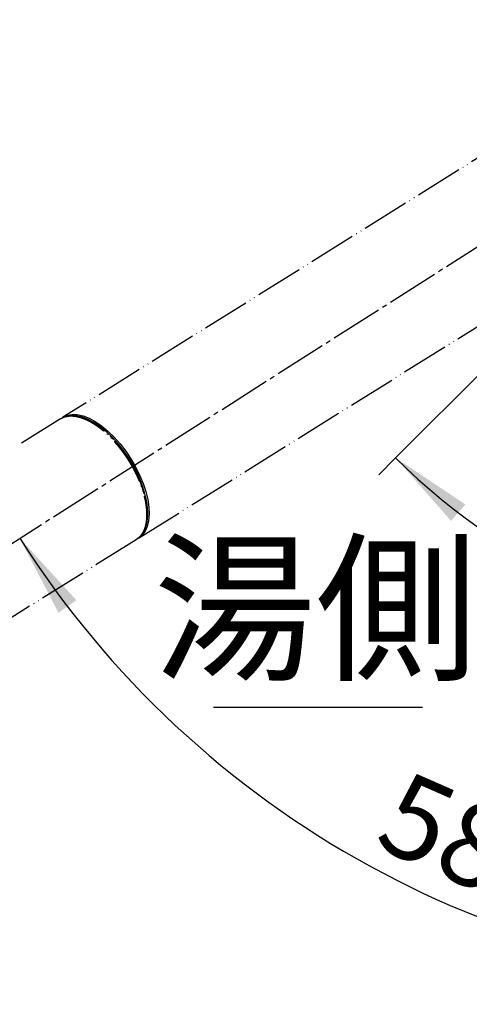
# Model space of a CAD drawing. Units: millimetres. Extents: x 0 to 1138, y 0 to 1485.
# Drawn here: x 241 to 336, y 1156 to 1363 of the extents above; entities that cross this region are included whole.
import ezdxf

# ---------------------------------------------------------------- set-up
doc = ezdxf.new("R2010")
doc.units = ezdxf.units.MM
doc.linetypes.add('DASH_CENTER', pattern=[14, 11, -1, 1, -1])
doc.linetypes.add('PHANTOM', pattern=[13, 10, -1, 0, -1, 0, -1])
doc.layers.add('1', color=7, linetype='Continuous')
doc.styles.add('CONVERTER_11', font='MS Mincho.ttf', dxfattribs={"width": 0.89})
doc.styles.add('CONVERTER_12', font='txt.shx', dxfattribs={"width": 0.9})
doc.dimstyles.new('ME10_DIM_12', dxfattribs={"dimtxt": 17.5, "dimasz": 17.5, "dimexe": 5, "dimexo": 0, "dimgap": 5, "dimtad": 1, "dimdsep": 46, "dimtxsty": 'CONVERTER_12', "dimsah": 1, "dimcen": 0.09, "dimclrd": 2, "dimclre": 2, "dimclrt": 7, "dimadec": 0, "dimazin": 0, "dimtfac": 1, "dimtdec": 4, "dimtix": 1, "dimtmove": 0, "dimatfit": 3, "dimfxl": 1, "dimtolj": 1, "dimtzin": 0, "dimarcsym": 0})
doc.dimstyles.new('ME10_DIM_31', dxfattribs={"dimtxt": 17.5, "dimasz": 17.5, "dimexe": 5, "dimexo": 0, "dimgap": 5, "dimtad": 1, "dimdsep": 46, "dimtxsty": 'CONVERTER_12', "dimsah": 1, "dimcen": 0.09, "dimse1": 1, "dimse2": 1, "dimclrd": 2, "dimclre": 2, "dimclrt": 7, "dimadec": 0, "dimazin": 0, "dimtfac": 1, "dimtdec": 4, "dimtix": 1, "dimtmove": 0, "dimatfit": 3, "dimfxl": 1, "dimtolj": 1, "dimtzin": 0, "dimarcsym": 0})
doc.dimstyles.new('ME10_DIM_35', dxfattribs={"dimtxt": 17.5, "dimasz": 17.5, "dimexe": 5, "dimexo": 0, "dimgap": 5, "dimtad": 1, "dimdsep": 46, "dimtxsty": 'CONVERTER_12', "dimsah": 1, "dimcen": 0.09, "dimclrd": 2, "dimclre": 2, "dimclrt": 7, "dimadec": 0, "dimazin": 0, "dimtfac": 1, "dimtdec": 4, "dimtix": 1, "dimtmove": 0, "dimatfit": 3, "dimfxl": 1, "dimtolj": 1, "dimtzin": 0, "dimarcsym": 0})

# ---------------------------------------------------------------- blocks, each defined once
blk = doc.blocks.new('TOP', base_point=(0, 1445))
at = {"color": 5, "linetype": 'PHANTOM'}
for p, q in [((249.84, 1279.05), (241.67, 1273.94)), ((265.74, 1253.6), (228.02, 1230.04))]:
    blk.add_line(p, q, dxfattribs=at)
for points, knots in [([(249.84, 1279.05), (249.84, 1279.05), (249.84, 1279.05), (249.85, 1279.05), (249.87, 1279.07), (249.91, 1279.09), (249.94, 1279.11), (249.98, 1279.13), (250.01, 1279.15), (250.05, 1279.17), (250.08, 1279.19), (250.12, 1279.2), (250.16, 1279.22), (250.19, 1279.24), (250.23, 1279.26), (250.27, 1279.28), (250.3, 1279.29), (250.34, 1279.31), (250.38, 1279.33), (250.42, 1279.34), (250.45, 1279.36), (250.49, 1279.37), (250.53, 1279.39), (250.57, 1279.4), (250.61, 1279.41), (250.65, 1279.43), (250.69, 1279.44), (250.73, 1279.45), (250.76, 1279.47), (250.8, 1279.48), (250.84, 1279.49), (250.88, 1279.5), (250.92, 1279.51), (250.97, 1279.52), (251.01, 1279.53), (251.05, 1279.54), (251.09, 1279.55), (251.13, 1279.56), (251.17, 1279.57), (251.21, 1279.57), (251.25, 1279.58), (251.3, 1279.59), (251.34, 1279.6), (251.38, 1279.6), (251.42, 1279.61), (251.47, 1279.61), (251.51, 1279.62), (251.55, 1279.62), (251.6, 1279.63), (251.64, 1279.63), (251.68, 1279.64), (251.73, 1279.64), (251.77, 1279.64), (251.82, 1279.65), (251.86, 1279.65), (251.9, 1279.65), (251.95, 1279.65), (251.99, 1279.65), (252.04, 1279.65), (252.08, 1279.65), (252.13, 1279.65), (252.18, 1279.65), (252.22, 1279.65), (252.27, 1279.65), (252.31, 1279.65), (252.36, 1279.65), (252.41, 1279.64), (252.45, 1279.64), (252.5, 1279.64), (252.55, 1279.63), (252.59, 1279.63), (252.64, 1279.63), (252.69, 1279.62), (252.73, 1279.62), (252.78, 1279.61), (252.83, 1279.6), (252.88, 1279.6), (252.92, 1279.59), (252.97, 1279.58), (253.02, 1279.58), (253.07, 1279.57), (253.12, 1279.56), (253.17, 1279.55), (253.22, 1279.54), (253.26, 1279.54), (253.31, 1279.53), (253.36, 1279.52), (253.41, 1279.5), (253.46, 1279.49), (253.51, 1279.48), (253.56, 1279.47), (253.61, 1279.46), (253.67, 1279.45), (253.72, 1279.43), (253.77, 1279.42), (253.82, 1279.41), (253.87, 1279.39), (253.92, 1279.38), (253.97, 1279.36), (254.02, 1279.35), (254.08, 1279.33), (254.13, 1279.32), (254.18, 1279.3), (254.23, 1279.28), (254.28, 1279.27), (254.34, 1279.25), (254.39, 1279.23), (254.44, 1279.21), (254.49, 1279.19), (254.55, 1279.17), (254.6, 1279.15), (254.65, 1279.13), (254.7, 1279.11), (254.76, 1279.09), (254.81, 1279.07), (254.86, 1279.05), (254.92, 1279.03), (254.97, 1279.01), (255.02, 1278.99), (255.08, 1278.96), (255.13, 1278.94), (255.18, 1278.92), (255.24, 1278.89), (255.29, 1278.87), (255.34, 1278.84), (255.4, 1278.82), (255.45, 1278.79), (255.51, 1278.77), (255.56, 1278.74), (255.61, 1278.72), (255.67, 1278.69), (255.72, 1278.66), (255.78, 1278.63), (255.83, 1278.61), (255.88, 1278.58), (255.94, 1278.55), (255.99, 1278.52), (256.05, 1278.49), (256.1, 1278.46), (256.16, 1278.43), (256.21, 1278.4), (256.27, 1278.37), (256.32, 1278.34), (256.37, 1278.31), (256.43, 1278.28), (256.48, 1278.24), (256.54, 1278.21), (256.6, 1278.18), (256.65, 1278.14), (256.71, 1278.11), (256.77, 1278.07), (256.83, 1278.03), (256.88, 1278), (256.94, 1277.96), (257, 1277.92), (257.06, 1277.89), (257.11, 1277.85), (257.17, 1277.81), (257.23, 1277.77), (257.29, 1277.73), (257.35, 1277.69), (257.4, 1277.65), (257.46, 1277.61), (257.52, 1277.57), (257.58, 1277.53), (257.63, 1277.49), (257.69, 1277.45), (257.75, 1277.41), (257.81, 1277.37), (257.86, 1277.32), (257.92, 1277.28), (257.98, 1277.24), (258.04, 1277.19), (258.1, 1277.15), (258.15, 1277.11), (258.21, 1277.06), (258.27, 1277.01), (258.33, 1276.97), (258.39, 1276.92), (258.45, 1276.87), (258.51, 1276.83), (258.57, 1276.78), (258.63, 1276.73), (258.68, 1276.68), (258.74, 1276.63), (258.8, 1276.58), (258.86, 1276.53), (258.92, 1276.48), (258.98, 1276.43), (259.04, 1276.38), (259.1, 1276.33), (259.16, 1276.27), (259.22, 1276.22), (259.28, 1276.17), (259.34, 1276.12), (259.39, 1276.06), (259.45, 1276.01), (259.51, 1275.95), (259.57, 1275.9), (259.63, 1275.85), (259.69, 1275.79), (259.75, 1275.74), (259.8, 1275.68), (259.86, 1275.62), (259.92, 1275.57), (259.98, 1275.51), (260.04, 1275.45), (260.1, 1275.39), (260.17, 1275.33), (260.23, 1275.26), (260.3, 1275.2), (260.36, 1275.13), (260.42, 1275.07), (260.49, 1275), (260.55, 1274.93), (260.62, 1274.87), (260.68, 1274.8), (260.74, 1274.73), (260.81, 1274.66), (260.87, 1274.59), (260.93, 1274.53), (261, 1274.46), (261.06, 1274.39), (261.12, 1274.32), (261.19, 1274.25), (261.25, 1274.18), (261.31, 1274.11), (261.37, 1274.04), (261.44, 1273.97), (261.5, 1273.89), (261.56, 1273.82), (261.62, 1273.75), (261.69, 1273.67), (261.76, 1273.59), (261.83, 1273.51), (261.89, 1273.42), (261.96, 1273.34), (262.03, 1273.26), (262.1, 1273.18), (262.16, 1273.09), (262.23, 1273.01), (262.3, 1272.93), (262.36, 1272.84), (262.43, 1272.76), (262.5, 1272.67), (262.56, 1272.59), (262.63, 1272.5), (262.69, 1272.41), (262.76, 1272.33), (262.82, 1272.24), (262.89, 1272.15), (262.95, 1272.07), (263.02, 1271.98), (263.08, 1271.89), (263.14, 1271.8), (263.21, 1271.71), (263.27, 1271.62), (263.33, 1271.53), (263.4, 1271.44), (263.46, 1271.35), (263.52, 1271.26), (263.58, 1271.17), (263.64, 1271.08), (263.71, 1270.99), (263.77, 1270.89), (263.83, 1270.8), (263.89, 1270.71), (263.95, 1270.62), (264.01, 1270.52), (264.07, 1270.43), (264.12, 1270.34), (264.18, 1270.24), (264.24, 1270.15), (264.3, 1270.06), (264.36, 1269.96), (264.41, 1269.87), (264.47, 1269.77), (264.52, 1269.68), (264.58, 1269.59), (264.63, 1269.5), (264.68, 1269.41), (264.74, 1269.32), (264.79, 1269.23), (264.84, 1269.13), (264.89, 1269.04), (264.94, 1268.95), (264.99, 1268.86), (265.04, 1268.77), (265.09, 1268.68), (265.14, 1268.59), (265.19, 1268.49), (265.24, 1268.4), (265.28, 1268.31), (265.33, 1268.22), (265.38, 1268.13), (265.43, 1268.03), (265.47, 1267.94), (265.52, 1267.85), (265.57, 1267.76), (265.61, 1267.66), (265.66, 1267.57), (265.7, 1267.48), (265.74, 1267.39), (265.79, 1267.3), (265.83, 1267.21), (265.87, 1267.12), (265.91, 1267.04), (265.95, 1266.95), (265.99, 1266.86), (266.03, 1266.78), (266.07, 1266.69), (266.1, 1266.6), (266.14, 1266.51), (266.18, 1266.43), (266.22, 1266.34), (266.25, 1266.25), (266.29, 1266.17), (266.33, 1266.08), (266.36, 1265.99), (266.4, 1265.9), (266.44, 1265.82), (266.47, 1265.73), (266.5, 1265.64), (266.54, 1265.56), (266.57, 1265.47), (266.61, 1265.38), (266.64, 1265.29), (266.67, 1265.21), (266.7, 1265.12), (266.73, 1265.04), (266.76, 1264.96), (266.79, 1264.88), (266.82, 1264.79), (266.85, 1264.71), (266.88, 1264.63), (266.91, 1264.55), (266.94, 1264.47), (266.97, 1264.38), (266.99, 1264.3), (267.02, 1264.22), (267.05, 1264.14), (267.07, 1264.06), (267.1, 1263.97), (267.13, 1263.89), (267.15, 1263.81), (267.18, 1263.73), (267.2, 1263.65), (267.22, 1263.57), (267.25, 1263.49), (267.27, 1263.4), (267.29, 1263.32), (267.32, 1263.24), (267.34, 1263.16), (267.36, 1263.08), (267.38, 1263), (267.4, 1262.92), (267.42, 1262.84), (267.45, 1262.76), (267.47, 1262.68), (267.48, 1262.6), (267.5, 1262.52), (267.52, 1262.44), (267.54, 1262.36), (267.56, 1262.29), (267.58, 1262.21), (267.59, 1262.13), (267.61, 1262.05), (267.63, 1261.97), (267.64, 1261.89), (267.66, 1261.81), (267.68, 1261.74), (267.69, 1261.66), (267.71, 1261.58), (267.72, 1261.5), (267.73, 1261.43), (267.75, 1261.35), (267.76, 1261.27), (267.77, 1261.2), (267.78, 1261.12), (267.8, 1261.05), (267.81, 1260.97), (267.82, 1260.89), (267.83, 1260.82), (267.84, 1260.74), (267.85, 1260.67), (267.86, 1260.6), (267.87, 1260.52), (267.88, 1260.45), (267.89, 1260.37), (267.89, 1260.3), (267.9, 1260.23), (267.91, 1260.15), (267.92, 1260.08), (267.92, 1260.01), (267.93, 1259.94), (267.93, 1259.87), (267.94, 1259.79), (267.94, 1259.72), (267.95, 1259.65), (267.95, 1259.58), (267.96, 1259.51), (267.96, 1259.44), (267.96, 1259.37), (267.96, 1259.3), (267.97, 1259.23), (267.97, 1259.16), (267.97, 1259.09), (267.97, 1259.02), (267.97, 1258.95), (267.97, 1258.88), (267.97, 1258.82), (267.97, 1258.75), (267.97, 1258.68), (267.97, 1258.61), (267.97, 1258.55), (267.96, 1258.48), (267.96, 1258.42), (267.96, 1258.35), (267.95, 1258.28), (267.95, 1258.22), (267.95, 1258.15), (267.94, 1258.09), (267.94, 1258.02), (267.93, 1257.96), (267.93, 1257.9), (267.92, 1257.83), (267.91, 1257.77), (267.91, 1257.71), (267.9, 1257.64), (267.89, 1257.58), (267.88, 1257.52), (267.88, 1257.46), (267.87, 1257.4), (267.86, 1257.34), (267.85, 1257.28), (267.84, 1257.22), (267.83, 1257.16), (267.82, 1257.1), (267.81, 1257.04), (267.8, 1256.98), (267.78, 1256.92), (267.77, 1256.87), (267.76, 1256.81), (267.75, 1256.75), (267.73, 1256.7), (267.72, 1256.64), (267.71, 1256.58), (267.69, 1256.53), (267.68, 1256.47), (267.66, 1256.42), (267.65, 1256.36), (267.63, 1256.31), (267.62, 1256.26), (267.6, 1256.2), (267.58, 1256.15), (267.57, 1256.1), (267.55, 1256.05), (267.53, 1255.99), (267.51, 1255.94), (267.49, 1255.89), (267.48, 1255.84), (267.46, 1255.79), (267.44, 1255.74), (267.42, 1255.69), (267.4, 1255.65), (267.38, 1255.6), (267.36, 1255.56), (267.34, 1255.52), (267.33, 1255.48), (267.31, 1255.44), (267.29, 1255.4), (267.27, 1255.36), (267.25, 1255.33), (267.23, 1255.29), (267.22, 1255.25), (267.2, 1255.21), (267.18, 1255.17), (267.16, 1255.14), (267.14, 1255.1), (267.12, 1255.06), (267.09, 1255.03), (267.07, 1254.99), (267.05, 1254.96), (267.03, 1254.92), (267.01, 1254.89), (266.99, 1254.85), (266.97, 1254.82), (266.94, 1254.78), (266.92, 1254.75), (266.9, 1254.72), (266.87, 1254.68), (266.85, 1254.65), (266.83, 1254.62), (266.8, 1254.58), (266.78, 1254.55), (266.76, 1254.52), (266.73, 1254.49), (266.71, 1254.46), (266.68, 1254.43), (266.65, 1254.4), (266.63, 1254.37), (266.6, 1254.34), (266.58, 1254.31), (266.55, 1254.28), (266.52, 1254.25), (266.5, 1254.23), (266.47, 1254.2), (266.44, 1254.17), (266.41, 1254.15), (266.39, 1254.12), (266.36, 1254.09), (266.33, 1254.07), (266.3, 1254.04), (266.27, 1254.02), (266.25, 1253.99), (266.22, 1253.97), (266.19, 1253.95), (266.16, 1253.92), (266.13, 1253.9), (266.1, 1253.87), (266.07, 1253.85), (266.04, 1253.83), (266.01, 1253.81), (265.98, 1253.78), (265.95, 1253.76), (265.92, 1253.74), (265.89, 1253.72), (265.86, 1253.69), (265.83, 1253.67), (265.8, 1253.65), (265.77, 1253.63), (265.75, 1253.61), (265.74, 1253.6)], [0, 0, 0, 0, 0.000015, 0.00003, 0.040119, 0.080265, 0.120468, 0.160728, 0.201044, 0.241417, 0.281847, 0.322333, 0.362875, 0.403473, 0.444127, 0.484838, 0.525604, 0.566427, 0.607305, 0.648238, 0.689228, 0.730273, 0.771374, 0.81246, 0.853606, 0.894814, 0.93609, 0.977435, 1.018854, 1.06035, 1.101927, 1.143589, 1.185338, 1.227179, 1.269114, 1.311148, 1.353283, 1.395522, 1.43787, 1.480329, 1.522902, 1.565593, 1.608404, 1.65134, 1.694402, 1.737594, 1.780919, 1.82438, 1.86798, 1.911721, 1.955607, 1.99964, 2.043823, 2.088159, 2.132525, 2.177047, 2.221728, 2.266569, 2.311573, 2.35674, 2.402074, 2.447574, 2.493244, 2.539085, 2.585098, 2.631285, 2.677647, 2.724186, 2.770903, 2.8178, 2.864878, 2.912139, 2.959583, 3.007212, 3.055026, 3.103029, 3.151219, 3.199599, 3.24817, 3.296932, 3.345887, 3.395036, 3.444379, 3.493917, 3.543653, 3.593585, 3.644629, 3.69588, 3.747339, 3.799005, 3.850881, 3.902966, 3.955263, 4.007771, 4.060492, 4.113426, 4.166574, 4.219937, 4.273515, 4.327309, 4.381319, 4.435547, 4.489992, 4.544655, 4.599538, 4.654639, 4.70996, 4.765502, 4.821264, 4.877247, 4.933451, 4.989878, 5.046526, 5.103397, 5.16049, 5.217806, 5.275036, 5.332486, 5.390157, 5.448049, 5.506162, 5.564496, 5.623051, 5.681827, 5.740823, 5.80004, 5.859478, 5.919136, 5.979014, 6.039112, 6.09943, 6.159968, 6.220726, 6.281702, 6.342898, 6.404313, 6.465947, 6.527799, 6.589869, 6.652156, 6.714662, 6.777385, 6.840324, 6.90348, 6.966853, 7.030442, 7.094246, 7.161099, 7.228186, 7.295506, 7.363058, 7.430842, 7.498856, 7.5671, 7.635572, 7.704273, 7.7732, 7.842354, 7.911732, 7.981335, 8.051161, 8.121209, 8.191478, 8.261967, 8.332676, 8.403602, 8.474746, 8.546106, 8.617681, 8.689471, 8.761473, 8.833687, 8.906111, 8.978746, 9.051589, 9.12464, 9.197897, 9.273682, 9.349683, 9.4259, 9.502329, 9.57897, 9.65582, 9.732878, 9.810141, 9.887608, 9.965277, 10.043146, 10.121212, 10.199475, 10.277931, 10.35658, 10.435418, 10.514445, 10.593658, 10.673054, 10.752633, 10.832391, 10.912327, 10.99244, 11.072725, 11.153183, 11.23381, 11.314605, 11.395565, 11.476688, 11.557972, 11.648945, 11.740115, 11.831477, 11.923031, 12.014772, 12.106699, 12.198809, 12.291099, 12.383566, 12.476209, 12.569024, 12.662009, 12.755161, 12.848477, 12.941955, 13.035592, 13.129384, 13.223331, 13.317428, 13.411673, 13.506063, 13.600596, 13.695269, 13.790078, 13.885022, 13.99111, 14.097359, 14.203763, 14.310319, 14.417024, 14.523873, 14.630864, 14.737991, 14.845251, 14.952641, 15.060157, 15.167795, 15.27555, 15.383421, 15.491402, 15.59949, 15.707681, 15.815972, 15.924358, 16.032837, 16.141403, 16.250055, 16.358787, 16.46854, 16.578366, 16.688262, 16.798221, 16.908239, 17.018312, 17.128434, 17.2386, 17.348807, 17.459048, 17.569319, 17.679616, 17.789932, 17.900265, 18.010608, 18.120956, 18.231306, 18.341653, 18.45199, 18.562315, 18.672621, 18.782905, 18.89316, 18.997779, 19.102366, 19.206915, 19.311425, 19.415892, 19.520311, 19.624679, 19.728993, 19.833249, 19.937442, 20.041571, 20.14563, 20.249616, 20.353525, 20.457354, 20.561098, 20.664755, 20.76832, 20.87179, 20.97516, 21.078427, 21.181588, 21.284638, 21.387574, 21.490391, 21.586684, 21.682867, 21.778937, 21.874893, 21.970731, 22.066449, 22.162044, 22.257515, 22.352857, 22.44807, 22.54315, 22.638094, 22.732901, 22.827567, 22.922091, 23.016469, 23.1107, 23.20478, 23.298707, 23.392479, 23.486093, 23.579547, 23.672839, 23.765965, 23.858923, 23.947138, 24.035195, 24.123094, 24.210831, 24.298404, 24.385809, 24.473045, 24.560108, 24.646996, 24.733706, 24.820236, 24.906583, 24.992745, 25.078718, 25.164501, 25.25009, 25.335484, 25.42068, 25.505675, 25.590466, 25.675052, 25.75943, 25.843598, 25.927552, 26.011291, 26.094812, 26.178113, 26.260938, 26.34354, 26.425918, 26.508069, 26.589991, 26.671682, 26.753141, 26.834367, 26.915356, 26.996107, 27.076618, 27.156888, 27.236915, 27.316697, 27.396233, 27.47552, 27.554556, 27.633341, 27.711872, 27.790148, 27.868167, 27.945928, 28.023428, 28.100667, 28.177642, 28.254352, 28.330796, 28.406494, 28.481926, 28.557092, 28.631991, 28.706621, 28.780983, 28.855074, 28.928895, 29.002444, 29.075721, 29.148725, 29.221455, 29.29391, 29.36609, 29.437994, 29.509621, 29.580971, 29.652043, 29.722836, 29.79335, 29.863584, 29.933537, 30.003209, 30.0726, 30.141709, 30.210535, 30.279078, 30.347338, 30.415336, 30.48305, 30.550479, 30.617623, 30.684483, 30.751057, 30.817346, 30.883349, 30.949066, 31.014498, 31.079644, 31.144504, 31.209079, 31.273367, 31.33737, 31.401088, 31.46452, 31.527667, 31.590528, 31.653105, 31.715398, 31.777406, 31.83913, 31.900571, 31.96173, 32.022605, 32.083199, 32.143023, 32.202573, 32.26185, 32.320857, 32.379594, 32.438066, 32.496274, 32.554219, 32.611905, 32.669333, 32.726505, 32.783425, 32.840094, 32.896515, 32.95269, 33.008621, 33.064311, 33.119763, 33.174978, 33.229959, 33.28471, 33.339232, 33.393528, 33.4476, 33.501453, 33.555087, 33.608506, 33.661713, 33.705592, 33.749328, 33.792919, 33.836367, 33.879671, 33.922831, 33.965848, 34.008721, 34.051451, 34.094038, 34.136482, 34.178785, 34.220946, 34.262967, 34.304847, 34.346588, 34.388191, 34.429657, 34.470986, 34.51218, 34.553241, 34.594168, 34.634964, 34.675631, 34.716169, 34.756581, 34.796868, 34.837032, 34.877075, 34.916999, 34.956807, 34.996501, 35.036083, 35.075555, 35.114921, 35.154182, 35.193343, 35.232405, 35.271372, 35.310247, 35.349033, 35.387734, 35.426353, 35.464472, 35.502523, 35.540513, 35.578449, 35.616337, 35.654184, 35.691994, 35.729772, 35.767523, 35.80525, 35.842957, 35.880647, 35.918323, 35.955986, 35.99364, 36.031286, 36.068925, 36.106559, 36.144189, 36.181816, 36.21944, 36.257063, 36.294685, 36.332306, 36.332306, 36.332306, 36.332306]), ([(250.15, 1279.2), (250.2, 1279.23), (250.3, 1279.28), (250.54, 1279.41), (250.92, 1279.54), (251.43, 1279.65), (251.94, 1279.7), (252.48, 1279.71), (253.03, 1279.67), (253.61, 1279.57), (254.2, 1279.43), (254.81, 1279.23), (255.43, 1278.98), (256.06, 1278.68), (256.7, 1278.33), (257.33, 1277.94), (257.97, 1277.5), (258.6, 1277.03), (259.23, 1276.52), (259.7, 1276.1), (260, 1275.8), (260.1, 1275.7), (260.15, 1275.65)], [0, 0, 0, 0, 0.163979, 0.328887, 0.833239, 1.356223, 1.871836, 2.398471, 2.958675, 3.54068, 4.152185, 4.787658, 5.459297, 6.157812, 6.879871, 7.629065, 8.394612, 9.182817, 9.997068, 10.838731, 11.055107, 11.272763, 11.272763, 11.272763, 11.272763]), ([(267.43, 1263.34), (267.33, 1263.69), (267.12, 1264.38), (266.77, 1265.44), (266.34, 1266.51), (265.85, 1267.59), (265.31, 1268.67), (264.71, 1269.75), (264.05, 1270.81), (263.36, 1271.83), (262.64, 1272.79), (261.91, 1273.69), (261.13, 1274.55), (260.59, 1275.1), (260.33, 1275.38)], [0, 0, 0, 0, 1.082432, 2.181994, 3.344257, 4.533447, 5.744822, 6.96536, 8.22869, 9.490755, 10.665786, 11.82257, 12.985326, 14.134396, 14.134396, 14.134396, 14.134396]), ([(267.58, 1263.04), (267.62, 1262.9), (267.69, 1262.63), (267.82, 1262.11), (267.94, 1261.46), (268.04, 1260.7), (268.11, 1259.97), (268.14, 1259.25), (268.12, 1258.56), (268.07, 1257.9), (267.97, 1257.27), (267.84, 1256.67), (267.66, 1256.1), (267.44, 1255.57), (267.18, 1255.08), (266.88, 1254.64), (266.55, 1254.24), (266.25, 1253.97), (266.02, 1253.81), (265.92, 1253.75), (265.87, 1253.71)], [0, 0, 0, 0, 0.424021, 0.842676, 1.631245, 2.390607, 3.131523, 3.847147, 4.537071, 5.199959, 5.838369, 6.452726, 7.050447, 7.625524, 8.169563, 8.702274, 9.221623, 9.721474, 9.898902, 10.074779, 10.074779, 10.074779, 10.074779])]:
    blk.add_open_spline(points, degree=3, knots=knots, dxfattribs=at)
blk = doc.blocks.new('スパウト140627', base_point=(1127.5, 610))
at = {"color": 5, "linetype": 'PHANTOM'}
for p, q in [((378.38, 1359.36), (250.35, 1279.37)), ((266.25, 1253.93), (337.67, 1298.55))]:
    blk.add_line(p, q, dxfattribs=at)
for points in [[(250.35, 1279.37), (251.25, 1279.78), (252.27, 1279.96), (253.39, 1279.92), (254.6, 1279.65), (255.87, 1279.16), (257.18, 1278.45), (258.51, 1277.54), (259.84, 1276.45), (261.14, 1275.19), (262.39, 1273.78), (263.57, 1272.25), (264.66, 1270.62)], [(264.43, 1270.48), (263.33, 1272.11), (262.14, 1273.65), (260.87, 1275.06), (259.56, 1276.32), (258.22, 1277.41), (256.88, 1278.3), (255.56, 1278.99), (254.29, 1279.45), (253.09, 1279.68), (252.37, 1279.7)], [(267.97, 1257.07), (268.05, 1257.43), (268.19, 1258.78), (268.16, 1260.26), (267.94, 1261.85), (267.55, 1263.53), (266.99, 1265.27), (266.28, 1267.02), (265.42, 1268.77), (264.43, 1270.48)], [(264.66, 1270.62), (265.65, 1268.93), (266.5, 1267.19), (267.22, 1265.45), (267.78, 1263.73), (268.19, 1262.06), (268.42, 1260.46), (268.48, 1258.97), (268.37, 1257.62), (268.08, 1256.41), (267.63, 1255.39), (267.01, 1254.55), (266.25, 1253.93)]]:
    blk.add_lwpolyline(points, dxfattribs=at)
blk = doc.blocks.new('*D74')
at = {"layer": '1', "color": 2, "linetype": 'Continuous'}
for p, q in [((180.33, 1219.77), (180.33, 1112.2)), ((412.5, 1084.63), (412.5, 1122.2)), ((180.33, 1117.2), (412.5, 1117.2))]:
    blk.add_line(p, q, dxfattribs=at)
at = {"layer": '1', "color": 2}
for points in [[(197.83, 1119.51), (197.83, 1114.9), (180.33, 1117.2)], [(395, 1114.9), (395, 1119.51), (412.5, 1117.2)]]:
    blk.add_solid(points, dxfattribs=at)
at = {"layer": '1', "color": 7, "insert": (273.07, 1122.2), "char_height": 17.5, "attachment_point": 7, "rotation": 0.0001, "line_spacing_factor": 0.60024, "style": 'CONVERTER_12'}
blk.add_mtext('232', dxfattribs=at)
blk = doc.blocks.new('*D95')
at = {"layer": '1', "color": 2, "linetype": 'Continuous'}
blk.add_arc((412.5, 1363), 203.02, 212.5, 270, dxfattribs=at)
at = {"layer": '1', "color": 2}
for points in [[(253.2, 1240.9), (249.42, 1238.26), (241.28, 1253.92)], [(394.92, 1158.44), (395.12, 1163.04), (412.5, 1159.98)]]:
    blk.add_solid(points, dxfattribs=at)
at = {"layer": '1', "color": 7, "insert": (315.33, 1189.39), "char_height": 17.5, "attachment_point": 7, "rotation": 336.3162, "line_spacing_factor": 0.60024, "style": 'CONVERTER_12'}
blk.add_mtext('58{\\Fgdt;~}', dxfattribs=at)
blk = doc.blocks.new('*D99')
at = {"layer": '1', "color": 2, "linetype": 'Continuous'}
for p, q in [((339.58, 1290.08), (320.33, 1270.83)), ((320.33, 1270.83), (316.79, 1267.29))]:
    blk.add_line(p, q, dxfattribs=at)
blk.add_arc((412.5, 1363), 130.35, 225, 270, dxfattribs=at)
at = {"layer": '1', "color": 2}
for points in [[(335.02, 1261.05), (331.99, 1257.58), (320.33, 1270.83)], [(394.88, 1231.53), (395.19, 1236.12), (412.5, 1232.65)]]:
    blk.add_solid(points, dxfattribs=at)
at = {"layer": '1', "color": 7, "insert": (345.96, 1255.04), "char_height": 17.5, "attachment_point": 7, "rotation": 337.0826, "line_spacing_factor": 0.60024, "style": 'CONVERTER_12'}
blk.add_mtext('45{\\Fgdt;~}', dxfattribs=at)

msp = doc.modelspace()

# ---------------------------------------------------------------- linework, layer by layer
at = {"layer": '1', "color": 2, "linetype": 'DASH_CENTER'}
msp.add_line((177.552, 1213.322), (412.5, 1363), dxfattribs=at)
at = {"layer": '1', "color": 2, "linetype": 'Continuous'}
msp.add_line((282, 1218.4), (326, 1218.4), dxfattribs=at)

# ---------------------------------------------------------------- block references
msp.add_blockref('TOP', (0, 1445))
at = {"layer": '1'}
msp.add_blockref('スパウト140627', (1127.5, 610), dxfattribs=at)

# ---------------------------------------------------------------- texts
at = {"layer": '1', "color": 7, "insert": (303.5, 1235.9), "char_height": 25, "attachment_point": 5, "line_spacing_factor": 0.545455, "style": 'CONVERTER_11'}
msp.add_mtext('湯側', dxfattribs=at)

# ---------------------------------------------------------------- dimensions: what is measured, and where the dimension line sits
at = {"layer": '1'}
dim = msp.add_angular_dim_3p(base=(314.852, 1185.01), center=(412.5, 1363), p1=(241.278, 1253.92), p2=(412.5, 1159.984), text='58\ue030', dimstyle='ME10_DIM_31', dxfattribs=at)
dim.commit()
dim.dimension.update_dxf_attribs({"geometry": '*D95', "text_midpoint": (336.474, 1189.675)})
dim = msp.add_angular_dim_3p(base=(362.617, 1242.573), center=(412.5, 1363), p1=(339.579, 1290.079), p2=(412.5, 1232.65), dimstyle='ME10_DIM_35', dxfattribs=at)
dim.commit()
dim.dimension.update_dxf_attribs({"geometry": '*D99', "text_midpoint": (367.096, 1255.604)})
dim = msp.add_linear_dim(base=(180.328, 1117.205), p1=(412.5, 1084.631), p2=(180.328, 1219.769), text='232', dimstyle='ME10_DIM_12', dxfattribs=at)
dim.commit()
dim.dimension.update_dxf_attribs({"geometry": '*D74', "text_midpoint": (294.066, 1130.955), "text_rotation": 0.00014})

doc.saveas('drawing.dxf')
